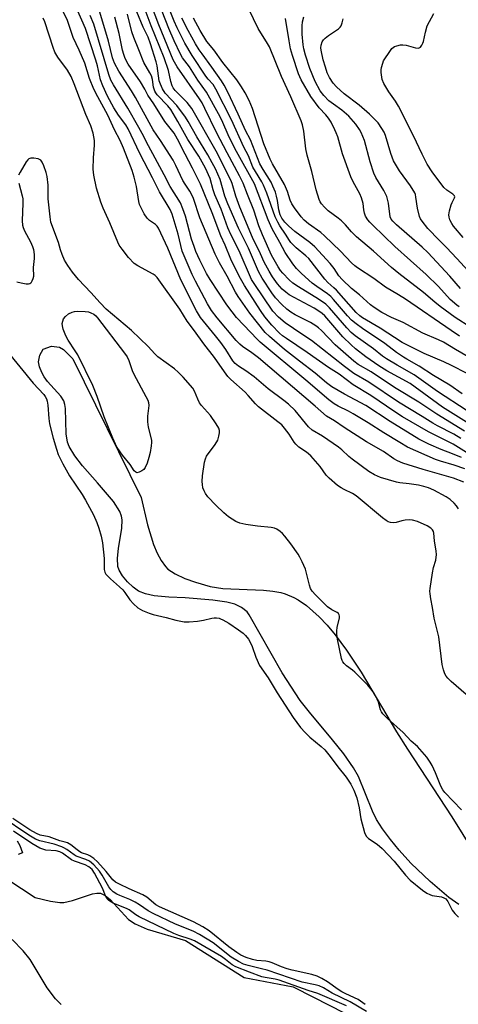
# Model space of a CAD drawing. Units: inches. Extents: x 1303761 to 1309761, y 505449 to 509450.
# Drawn here: x 1304813 to 1304962, y 508630 to 508963 of the extents above; entities that cross this region are included whole.
import ezdxf

# ---------------------------------------------------------------- set-up
doc = ezdxf.new("R2010")
doc.units = ezdxf.units.IN
doc.header["$MEASUREMENT"] = 0
for name, color, linetype in [('HYDRO-Stream Poly Centerlines', 142, 'Continuous'), ('HYDRO-Water Body', 4, 'Continuous'), ('Undefined', 1, 'Continuous')]:
    doc.layers.add(name, color=color, linetype=linetype)

msp = doc.modelspace()

# ---------------------------------------------------------------- linework, layer by layer
at = {"layer": 'HYDRO-Stream Poly Centerlines'}
for points in [[(1304812.35, 508685.15), (1304813.25, 508683.6), (1304814.17, 508681.05), (1304812.76, 508680.5)], [(1304799.82, 508678.17), (1304818.49, 508665.92), (1304823.7, 508664.7), (1304826.79, 508664.29), (1304828.14, 508664.29), (1304831.08, 508664.97), (1304837.89, 508667.22), (1304839.38, 508667.46), (1304840.63, 508667.41), (1304842.19, 508666.68), (1304843.86, 508665.3), (1304850.11, 508658.52), (1304852.31, 508657.02), (1304856.41, 508655.25), (1304869.36, 508651.4), (1304889.28, 508638.91), (1304905.91, 508635.69), (1304912.75, 508632.29), (1304928.44, 508624.26)], [(1304827.31, 508629.79), (1304825.36, 508631.65), (1304822.55, 508635.38), (1304816.79, 508645.02), (1304814.41, 508647.97), (1304810.69, 508651.7)]]:
    msp.add_lwpolyline(points, dxfattribs=at)
at = {"layer": 'HYDRO-Water Body'}
msp.add_lwpolyline([(1304961.94, 508663.56), (1304958.64, 508666), (1304952.29, 508671.35), (1304945.78, 508677.53), (1304941.72, 508681.98), (1304938.81, 508685.56), (1304936.16, 508689.16), (1304934.12, 508692.36), (1304932.74, 508695.21), (1304927.96, 508706.94), (1304926.29, 508709.85), (1304923.01, 508714.52), (1304919.16, 508719.35), (1304911.36, 508728.65), (1304908.24, 508732.67), (1304902.19, 508742.01), (1304894.67, 508755.11), (1304891, 508761.65), (1304890.24, 508762.59), (1304888.36, 508764.09), (1304886.06, 508765.17), (1304883.37, 508765.92), (1304878.69, 508766.59), (1304869.25, 508767.37), (1304863.8, 508767.56), (1304858.78, 508768.05), (1304855.88, 508768.66), (1304853.5, 508769.62), (1304851.73, 508770.91), (1304849.81, 508772.77), (1304848.09, 508774.83), (1304846.9, 508776.74), (1304846.5, 508777.92), (1304846.33, 508780.79), (1304846.69, 508784.1), (1304847.8, 508790.9), (1304847.92, 508793.8), (1304847.74, 508795.01), (1304847.15, 508796.53), (1304844.97, 508799.9), (1304839.64, 508806.21), (1304834.55, 508812.07), (1304831.97, 508815.36), (1304830.03, 508818.54), (1304829.44, 508820), (1304829.02, 508822.8), (1304828.78, 508831.37), (1304828.54, 508832.82), (1304828.15, 508834.04), (1304827.2, 508835.57), (1304822.7, 508840.58), (1304821.55, 508842.08), (1304820.72, 508843.63), (1304819.97, 508845.51), (1304819.61, 508847.22), (1304820.05, 508849.49), (1304821.14, 508851.44), (1304824.02, 508852.48), (1304826.73, 508852.17), (1304828.13, 508851.38), (1304831.24, 508848.22), (1304854.4, 508801.33), (1304856.58, 508792.09), (1304858.61, 508785.42), (1304859.78, 508782.52), (1304861.11, 508780.01), (1304862.61, 508777.95), (1304863.43, 508777.11), (1304865.86, 508775.48), (1304869.15, 508773.95), (1304872.79, 508772.61), (1304877.72, 508771.17), (1304882.08, 508770.51), (1304895.83, 508769.92), (1304898.95, 508769.65), (1304901.65, 508769.19), (1304903.15, 508768.76), (1304906.1, 508767.5), (1304907.56, 508766.69), (1304910.44, 508764.71), (1304914.66, 508760.97), (1304917.4, 508758.05), (1304920.07, 508754.84), (1304923.97, 508749.61), (1304928.92, 508742.15), (1304940.89, 508722.06), (1304944.59, 508716.17), (1304959.6, 508693.25), (1304970.83, 508675.31)], dxfattribs=at)
for points in [[(1304812.35, 508685.15, 0), (1304813.25, 508683.6, 0), (1304814.17, 508681.05, 0), (1304812.76, 508680.5, 0)], [(1304799.82, 508678.17, 0), (1304818.49, 508665.92, 0), (1304823.7, 508664.7, 0), (1304826.79, 508664.29, 0), (1304828.14, 508664.29, 0), (1304831.08, 508664.97, 0), (1304837.89, 508667.22, 0), (1304839.38, 508667.46, 0), (1304840.63, 508667.41, 0), (1304842.19, 508666.68, 0), (1304843.86, 508665.3, 0), (1304850.11, 508658.52, 0), (1304852.31, 508657.02, 0), (1304856.41, 508655.25, 0), (1304869.36, 508651.4, 0), (1304889.28, 508638.91, 0), (1304905.91, 508635.69, 0), (1304912.75, 508632.29, 0), (1304928.44, 508624.26, 0)], [(1304827.31, 508629.79, 0), (1304825.36, 508631.65, 0), (1304822.55, 508635.38, 0), (1304816.79, 508645.02, 0), (1304814.41, 508647.97, 0), (1304810.69, 508651.7, 0)]]:
    msp.add_polyline3d(points, dxfattribs=at)
at = {"layer": 'Undefined'}
for points, elevation in [([(1304963.16, 508836.43), (1304958.96, 508839.26), (1304953.43, 508842.62), (1304948.52, 508845.77), (1304944.42, 508848.08), (1304943.24, 508848.83), (1304940.91, 508850.42), (1304936.88, 508853.4), (1304929.36, 508858.43), (1304927.16, 508860.04), (1304925.68, 508861.36), (1304924.28, 508862.77), (1304919.55, 508868.31), (1304918.58, 508869.34), (1304917.53, 508870.18), (1304913.85, 508872.69), (1304912.31, 508873.86), (1304908.75, 508877.06), (1304906.99, 508878.81), (1304905.75, 508880.38), (1304903.12, 508884.16), (1304901.37, 508887.57), (1304898.75, 508892.21), (1304897.39, 508895.25), (1304892.81, 508907.44), (1304886.63, 508918.34), (1304884.18, 508923.28), (1304881.72, 508928.94), (1304880.61, 508931.12), (1304876.51, 508938.49), (1304873.61, 508942.55), (1304870.71, 508947), (1304868.35, 508950.09), (1304867.67, 508951.27), (1304865.53, 508955.87), (1304863.75, 508959.99), (1304860.24, 508968.89)], 290), ([(1304964.77, 508843.27), (1304959.55, 508846.02), (1304956.87, 508847.24), (1304950.22, 508850), (1304945.5, 508852.35), (1304942.81, 508853.79), (1304935.36, 508858.59), (1304929.39, 508862.04), (1304928.46, 508862.72), (1304927.19, 508863.9), (1304920.54, 508871.42), (1304919.7, 508872.26), (1304917.64, 508874.08), (1304916.63, 508875.15), (1304911.18, 508882.15), (1304910.18, 508883.09), (1304906.92, 508885.82), (1304905.11, 508887.57), (1304904.6, 508888.23), (1304903.32, 508890.38), (1304901.37, 508893.17), (1304900.67, 508894.43), (1304899.82, 508896.28), (1304896.91, 508904.31), (1304895.79, 508907.03), (1304895.25, 508908.08), (1304893.07, 508911.61), (1304892.25, 508913.11), (1304890.74, 508916.91), (1304889.11, 508919.89), (1304884.94, 508929.08), (1304879.68, 508939.42), (1304878.73, 508941), (1304877.05, 508942.88), (1304876.29, 508943.89), (1304871.66, 508950.82), (1304869.18, 508955.06), (1304866.53, 508960.18), (1304865.53, 508962.48), (1304862.47, 508970.3)], 292), ([(1304976.69, 508852.04), (1304960.72, 508862.22), (1304955.66, 508865.89), (1304953.8, 508867.34), (1304950.06, 508870.69), (1304941.7, 508877.12), (1304939.13, 508879.18), (1304933.09, 508884.63), (1304927.29, 508889.52), (1304925.64, 508891.15), (1304923.6, 508893.51), (1304922.21, 508894.93), (1304921.14, 508895.84), (1304917.68, 508898.35), (1304916.45, 508899.56), (1304915.51, 508900.63), (1304915.06, 508901.34), (1304914.73, 508902.11), (1304913.65, 508905.35), (1304912.14, 508911.65), (1304910.57, 508917.13), (1304910.15, 508919.32), (1304909.48, 508925.23), (1304909.04, 508927.39), (1304908.61, 508928.73), (1304905.11, 508936.85), (1304901.95, 508943.7), (1304897.87, 508953.74), (1304897.19, 508954.97), (1304894.02, 508960.03), (1304890.84, 508966.58)], 298), ([(1304963.42, 508889.23), (1304960.21, 508893.13), (1304959.62, 508894), (1304958.96, 508895.3), (1304958.69, 508896.11), (1304958.63, 508896.94), (1304958.85, 508898.33), (1304959.36, 508900.28), (1304959.68, 508901.07), (1304960.57, 508902.68), (1304960.61, 508903.07), (1304960.5, 508903.38), (1304960, 508903.9), (1304957.94, 508905.27), (1304956.94, 508906.25), (1304952.99, 508911.48), (1304951.26, 508914.04), (1304949.53, 508917.45), (1304946.65, 508923.62), (1304941.54, 508933.72), (1304940.48, 508935.46), (1304938.24, 508938.61), (1304936.55, 508941.39), (1304936.06, 508942.76), (1304935.67, 508945.1), (1304935.68, 508945.98), (1304935.82, 508946.83), (1304936.2, 508948.24), (1304936.51, 508949.05), (1304938.8, 508952.59), (1304939.31, 508953.26), (1304939.71, 508953.62), (1304940.2, 508953.89), (1304941.03, 508954.17), (1304942.18, 508954.42), (1304943.06, 508954.49), (1304944.12, 508954.33), (1304947.33, 508953.46), (1304948.34, 508953.38), (1304948.96, 508953.69), (1304949.46, 508954.3), (1304949.84, 508955.03), (1304950.01, 508955.58), (1304950.64, 508958.71), (1304951.28, 508960.88), (1304953.52, 508965.06)], 306), ([(1304964.44, 508734.62), (1304959.34, 508739.1), (1304958.23, 508740.21), (1304957.69, 508740.89), (1304957.28, 508741.65), (1304956.8, 508743.04), (1304956.33, 508744.75), (1304955.25, 508754.16), (1304953.65, 508760.47), (1304953.09, 508764.06), (1304952.48, 508767.06), (1304952.22, 508768.75), (1304952.17, 508769.6), (1304952.22, 508770.49), (1304953.03, 508775.82), (1304953.38, 508777.58), (1304954.16, 508780.08), (1304954.44, 508781.99), (1304954.35, 508783.14), (1304953.69, 508786.61), (1304953.51, 508789.29), (1304953.41, 508789.79), (1304953.11, 508790.41), (1304952.55, 508790.95), (1304951.26, 508791.66), (1304947.98, 508793.15), (1304946.34, 508793.63), (1304945.23, 508793.76), (1304943.83, 508793.64), (1304942.72, 508793.44), (1304940.73, 508792.89), (1304939.87, 508792.72), (1304938.82, 508792.79), (1304938.07, 508793.05), (1304937.34, 508793.51), (1304936.17, 508794.42), (1304927.25, 508801.86), (1304925.96, 508802.65), (1304923.1, 508803.99), (1304922.1, 508804.53), (1304920.94, 508805.4), (1304918.07, 508807.87), (1304917.1, 508808.86), (1304915.03, 508811.75), (1304911.83, 508815.42), (1304910.36, 508816.69), (1304907.84, 508818.32), (1304906.77, 508819.34), (1304906.26, 508820.02), (1304904.55, 508822.69), (1304902.93, 508824.8), (1304902, 508825.84), (1304900.72, 508826.93), (1304894.08, 508831.93), (1304893.06, 508832.95), (1304890.64, 508835.82), (1304889.57, 508836.98), (1304884.79, 508841.18), (1304883.69, 508842.3), (1304882.56, 508843.78), (1304879.17, 508848.69), (1304875.61, 508853.26), (1304872.48, 508857.73), (1304869.98, 508860.96), (1304867.43, 508865), (1304859.85, 508875.74), (1304859.12, 508876.44), (1304858.45, 508876.9), (1304853.23, 508879.69), (1304852.05, 508880.47), (1304850.09, 508882.5), (1304847.91, 508885.28), (1304846.99, 508886.68), (1304846.46, 508887.67), (1304843.74, 508894.19), (1304841.48, 508899.17), (1304840.74, 508901.19), (1304839.26, 508905.98), (1304838.41, 508910.34), (1304838.17, 508912.39), (1304838.2, 508916.27), (1304838.62, 508920.5), (1304838.6, 508922.1), (1304838.12, 508924.63), (1304837.36, 508927.02), (1304835.69, 508930.94), (1304831.75, 508941.24), (1304830.7, 508943.73), (1304829.43, 508945.93), (1304826.15, 508950.3), (1304825.15, 508951.99), (1304824.55, 508953.6), (1304821.79, 508962.21), (1304821.19, 508963.53)], 270), ([(1304965.18, 508848.86), (1304960.83, 508851.37), (1304956.8, 508853.82), (1304955.15, 508854.66), (1304949.82, 508856.96), (1304943.08, 508860.51), (1304939.2, 508862.23), (1304935.94, 508863.93), (1304933.27, 508865.63), (1304932.12, 508866.52), (1304928.34, 508869.84), (1304925.68, 508872.04), (1304922.47, 508875.04), (1304921.38, 508876.34), (1304919.71, 508878.77), (1304918.44, 508880.43), (1304913.16, 508886.17), (1304911.5, 508887.57), (1304906.49, 508891.35), (1304904.33, 508893.25), (1304903.1, 508894.49), (1304901.98, 508895.86), (1304901.44, 508896.94), (1304901.01, 508898.65), (1304900.56, 508901.81), (1304900.26, 508903.28), (1304899.87, 508904.59), (1304899.04, 508906.68), (1304898.4, 508907.97), (1304895.7, 508912.24), (1304894.6, 508914.21), (1304891.47, 508922.3), (1304889.74, 508925.53), (1304887.26, 508931.06), (1304883.7, 508938.48), (1304882.47, 508940.86), (1304881.59, 508942.29), (1304878.32, 508946.92), (1304875, 508951.37), (1304874.04, 508952.8), (1304872.83, 508954.77), (1304870.26, 508959.34), (1304868.18, 508963.47)], 294), ([(1304962.24, 508855.94), (1304959.37, 508857.76), (1304943.91, 508868.37), (1304941.53, 508869.93), (1304937.1, 508872.52), (1304933.18, 508875.41), (1304927.64, 508879.02), (1304926.73, 508879.72), (1304925.67, 508880.71), (1304921.85, 508884.65), (1304916.46, 508889.86), (1304915.19, 508890.92), (1304911.04, 508893.89), (1304909.57, 508895.18), (1304908.6, 508896.25), (1304906.27, 508899.37), (1304905.45, 508900.62), (1304904.91, 508901.88), (1304903.96, 508904.83), (1304902.92, 508907.21), (1304898.91, 508914.24), (1304898.13, 508915.79), (1304895.95, 508920.98), (1304892.1, 508932.91), (1304890.93, 508935.61), (1304889.65, 508938.25), (1304888.42, 508940.2), (1304886.77, 508942.59), (1304882.06, 508948.48), (1304878.95, 508952.74), (1304876.67, 508955.54), (1304874.32, 508959.33), (1304872.11, 508963.47)], 296), ([(1304962.09, 508865.87), (1304961.26, 508866.41), (1304959.05, 508868.32), (1304955.1, 508872.65), (1304950.91, 508876.79), (1304940.26, 508886.21), (1304932.8, 508893.41), (1304931.83, 508894.41), (1304931.11, 508895.27), (1304930.38, 508896.47), (1304929.99, 508897.5), (1304929.78, 508898.61), (1304929.59, 508900.78), (1304929.06, 508902.72), (1304928.46, 508904.04), (1304926.19, 508908.13), (1304925.46, 508909.78), (1304922.63, 508917.59), (1304920.95, 508923.31), (1304920.47, 508924.72), (1304920.01, 508925.76), (1304918.71, 508928.25), (1304917.79, 508929.66), (1304916.92, 508930.77), (1304914.71, 508933.16), (1304911.9, 508936.96), (1304908.62, 508942.65), (1304907.66, 508944.69), (1304905.67, 508950.84), (1304905.01, 508953.16), (1304904.49, 508955.86), (1304903.3, 508963.36)], 300), ([(1304962.58, 508871.99), (1304958.89, 508876.24), (1304951.51, 508884.23), (1304949.6, 508886), (1304940.84, 508893.61), (1304939.58, 508894.84), (1304939.09, 508895.51), (1304938.77, 508896.25), (1304938.12, 508900.85), (1304937.61, 508903.13), (1304936.58, 508905.16), (1304933.9, 508909.6), (1304933.21, 508911.06), (1304931.93, 508914.9), (1304930.06, 508922.11), (1304928.96, 508924.84), (1304928.36, 508925.86), (1304927.14, 508927.57), (1304924.78, 508930.29), (1304922.39, 508932.37), (1304919.53, 508934.36), (1304917.99, 508935.56), (1304916.21, 508937.33), (1304915.03, 508938.9), (1304913.32, 508942.04), (1304911.57, 508946.45), (1304910.07, 508950.92), (1304909.5, 508953.09), (1304909.25, 508954.49), (1304908.89, 508958.12), (1304908.95, 508960.9), (1304909.08, 508962.27), (1304909.54, 508963.9)], 302), ([(1304967.64, 508875.27), (1304961.36, 508882.21), (1304957.86, 508885.86), (1304955.27, 508888.39), (1304951.51, 508892.27), (1304949.52, 508894.85), (1304949.04, 508895.59), (1304948.7, 508896.38), (1304947.98, 508899.15), (1304947.47, 508902.97), (1304947.27, 508903.83), (1304947.06, 508904.34), (1304945.66, 508906.74), (1304941.91, 508911.78), (1304939.89, 508915.2), (1304938.92, 508917.73), (1304937.16, 508923.82), (1304936.67, 508924.87), (1304935.95, 508926.14), (1304934.65, 508928.07), (1304931.71, 508931.02), (1304928.17, 508934.08), (1304923.09, 508937.94), (1304920.6, 508940.27), (1304919.44, 508941.52), (1304918.2, 508943.37), (1304917.44, 508945.04), (1304916.8, 508946.9), (1304916.07, 508949.41), (1304915.34, 508952.61), (1304915.29, 508953.47), (1304915.39, 508954.34), (1304915.75, 508955.45), (1304916.19, 508956.16), (1304916.74, 508956.74), (1304917.79, 508957.6), (1304921.2, 508959.9), (1304921.81, 508960.49), (1304922.09, 508960.94), (1304922.5, 508961.95), (1304922.8, 508963.29)], 304), ([(1304962.88, 508695.63), (1304957.22, 508701.46), (1304956.53, 508702.38), (1304955.86, 508703.59), (1304954.1, 508708.17), (1304952.98, 508710.6), (1304952.29, 508711.78), (1304951.09, 508713.41), (1304948.02, 508717.01), (1304945.88, 508718.9), (1304943.14, 508721.78), (1304937.85, 508726.57), (1304936.25, 508728.12), (1304935.75, 508728.77), (1304935.41, 508729.47), (1304934.74, 508732.05), (1304934.33, 508733.1), (1304933.42, 508734.83), (1304932.64, 508736.01), (1304931.12, 508737.76), (1304926.78, 508742.17), (1304925.93, 508742.92), (1304923.99, 508744.36), (1304923.18, 508745.12), (1304922.66, 508745.74), (1304922.43, 508746.16), (1304922.21, 508746.83), (1304920.92, 508753.34), (1304920.69, 508755.02), (1304920.68, 508756.15), (1304920.79, 508757.28), (1304921.58, 508760.6), (1304921.61, 508761.12), (1304921.49, 508761.6), (1304921.21, 508762.02), (1304920.82, 508762.36), (1304918.93, 508763.25), (1304917.52, 508764.33), (1304913.44, 508768.32), (1304912.3, 508769.64), (1304911.78, 508770.55), (1304911.4, 508771.64), (1304910.06, 508777.11), (1304908.96, 508779.53), (1304908.14, 508781.1), (1304907.53, 508782.09), (1304905.03, 508785.62), (1304903.05, 508788.24), (1304902.27, 508789.13), (1304901.44, 508789.85), (1304900.3, 508790.61), (1304899.55, 508790.92), (1304898.41, 508791.12), (1304893.75, 508791.56), (1304889.86, 508792.18), (1304887.79, 508792.61), (1304886.48, 508793.16), (1304883.95, 508794.74), (1304882.36, 508796.08), (1304879.65, 508798.71), (1304877.02, 508801.57), (1304876.21, 508802.6), (1304875.7, 508803.53), (1304875.31, 508804.58), (1304875.11, 508805.65), (1304875.03, 508806.74), (1304875.16, 508808.69), (1304875.87, 508813.23), (1304876.14, 508814.35), (1304876.57, 508815.31), (1304879.45, 508819.22), (1304880.31, 508820.69), (1304880.74, 508822.05), (1304880.95, 508823.16), (1304880.95, 508823.96), (1304880.69, 508824.72), (1304879.82, 508826.18), (1304877.88, 508829.04), (1304874.85, 508832.44), (1304874.2, 508833.32), (1304873.54, 508834.56), (1304872.46, 508837.28), (1304871.87, 508838.32), (1304868.58, 508842.06), (1304866.95, 508843.68), (1304865.65, 508844.83), (1304860.08, 508848.88), (1304859.05, 508849.9), (1304856.75, 508852.45), (1304851.12, 508857.77), (1304842.49, 508865.01), (1304840.47, 508867.14), (1304837.35, 508870.68), (1304833.17, 508875.01), (1304831.18, 508877.52), (1304829.56, 508879.83), (1304828.44, 508881.65), (1304827.65, 508883.48), (1304827.07, 508885.09), (1304826.34, 508887.64), (1304823.8, 508894.49), (1304823.51, 508896.23), (1304822.92, 508902.39), (1304822.84, 508903.86), (1304822.87, 508906.95), (1304822.5, 508909.95), (1304822.2, 508911.31), (1304821.43, 508913.5), (1304820.86, 508914.79), (1304820.39, 508915.4), (1304819.95, 508915.66), (1304819.45, 508915.84), (1304818.07, 508916.12), (1304817, 508916.17), (1304816.32, 508915.93), (1304815.95, 508915.57), (1304815.47, 508914.9), (1304813.37, 508911.38), (1304812.87, 508910.36)], 268), ([(1304812.98, 508907.62), (1304814.11, 508903.42), (1304814.33, 508902.31), (1304814.36, 508900.84), (1304814.06, 508894.95), (1304814.21, 508893.5), (1304814.45, 508892.64), (1304814.91, 508891.55), (1304816.9, 508887.81), (1304817.63, 508886.25), (1304817.93, 508885.18), (1304818.17, 508883.54), (1304818.2, 508882.18), (1304817.85, 508879.16), (1304817.89, 508876.11), (1304817.7, 508875.3), (1304817.39, 508874.54), (1304817, 508873.88), (1304816.65, 508873.58), (1304816.2, 508873.46), (1304815.42, 508873.49), (1304813.72, 508873.79), (1304812.32, 508874.16)], 268), ([(1304808.79, 508851.07), (1304817.8, 508839.98), (1304821.4, 508836.15), (1304821.91, 508835.45), (1304822.28, 508834.73), (1304822.53, 508833.95), (1304822.76, 508832.57), (1304823.11, 508828.02), (1304823.39, 508826.28), (1304824.59, 508821.35), (1304825.69, 508817.67), (1304826.33, 508815.87), (1304827.88, 508812.75), (1304830.16, 508808.69), (1304834.45, 508802.3), (1304835.56, 508800.44), (1304838.23, 508795.39), (1304839.4, 508792.79), (1304840.07, 508790.97), (1304840.89, 508788.18), (1304841.3, 508786.01), (1304841.82, 508780.67), (1304841.88, 508776.91), (1304842.05, 508776.08), (1304842.43, 508775.36), (1304843.99, 508773.74), (1304847.1, 508771.07), (1304848.13, 508770.09), (1304848.91, 508769.13), (1304850.56, 508766.64), (1304851.75, 508765.31), (1304853.29, 508763.92), (1304854.04, 508763.47), (1304854.84, 508763.09), (1304857.05, 508762.2), (1304858.44, 508761.72), (1304862.91, 508760.67), (1304866.08, 508759.77), (1304868.95, 508759.22), (1304870.64, 508759.19), (1304873.46, 508759.41), (1304875.49, 508759.77), (1304878.3, 508760.47), (1304879.13, 508760.6), (1304879.95, 508760.58), (1304880.77, 508760.45), (1304881.3, 508760.3), (1304882.08, 508759.94), (1304884.06, 508758.73), (1304887.31, 508756.55), (1304888.89, 508755.39), (1304889.74, 508754.66), (1304890.79, 508753.38), (1304891.46, 508752.16), (1304891.99, 508750.86), (1304893.25, 508747.24), (1304894.48, 508744.43), (1304897.35, 508740.26), (1304900.4, 508735.23), (1304905.9, 508726.86), (1304908.36, 508723.49), (1304909.9, 508721.79), (1304911.51, 508720.25), (1304915.39, 508717.1), (1304916.63, 508715.9), (1304918.43, 508713.66), (1304921.05, 508710.13), (1304923.83, 508706.69), (1304925.44, 508704.32), (1304926.45, 508702.29), (1304927.4, 508699.66), (1304928.27, 508696.26), (1304928.81, 508692.63), (1304930.07, 508687.99), (1304930.61, 508686.71), (1304931.34, 508685.97), (1304934.27, 508684.03), (1304935.98, 508682.56), (1304940.05, 508678.22), (1304943.93, 508673.52), (1304945.53, 508671.83), (1304949.68, 508668.4), (1304951.12, 508667.4), (1304952.13, 508666.94), (1304952.91, 508666.69), (1304955.32, 508666.33), (1304956.12, 508666.13), (1304956.89, 508665.84), (1304957.58, 508665.46), (1304957.95, 508665.1), (1304958.26, 508664.66), (1304959.74, 508661.63), (1304960.61, 508660.51), (1304961.84, 508659.27)], 268), ([(1304930.66, 508627.37), (1304925.16, 508630.61), (1304919.08, 508633.59), (1304916.09, 508635.34), (1304914.65, 508636.04), (1304913.35, 508636.45), (1304908.91, 508637.29), (1304897.08, 508641.33), (1304895.17, 508641.87), (1304890.59, 508642.91), (1304889.05, 508643.44), (1304887.31, 508644.33), (1304884.88, 508645.79), (1304878.74, 508650.61), (1304874.12, 508653.49), (1304871.97, 508654.56), (1304866.04, 508656.99), (1304858.46, 508660.5), (1304856.77, 508661.42), (1304853.8, 508663.53), (1304852.36, 508664.42), (1304850.53, 508665.28), (1304847.21, 508666.61), (1304846.15, 508667.14), (1304844.94, 508667.91), (1304844.11, 508668.67), (1304843.49, 508669.59), (1304841.19, 508673.48), (1304840.25, 508674.88), (1304838.4, 508676.99), (1304836.86, 508678.2), (1304835.59, 508678.83), (1304832.35, 508679.95), (1304831.68, 508680.36), (1304829.19, 508682.21), (1304828.17, 508682.82), (1304827.49, 508683.13), (1304824.94, 508683.98), (1304820.1, 508685.13), (1304818.59, 508685.7), (1304816.31, 508687.02), (1304806.95, 508693.33)], 266), ([(1304930.29, 508629.73), (1304927.87, 508631.48), (1304923.73, 508633.37), (1304922.35, 508634.09), (1304921.11, 508634.88), (1304917.49, 508637.45), (1304915.55, 508638.56), (1304914.05, 508639.3), (1304912.2, 508639.89), (1304905.49, 508641.4), (1304903.83, 508641.85), (1304901.94, 508642.47), (1304898.78, 508643.83), (1304897.7, 508644.2), (1304896.56, 508644.42), (1304893.6, 508644.67), (1304892.15, 508644.94), (1304889.97, 508645.67), (1304888.17, 508646.5), (1304886.79, 508647.37), (1304884.06, 508649.31), (1304877.42, 508654.64), (1304875.24, 508656.07), (1304872.11, 508657.75), (1304860.61, 508662.76), (1304859.39, 508663.53), (1304856.27, 508666.04), (1304854.98, 508666.9), (1304850.28, 508668.94), (1304847.03, 508670.45), (1304845.73, 508671.14), (1304844.8, 508671.91), (1304842.5, 508674.78), (1304839.55, 508678), (1304838.35, 508679.1), (1304837, 508680.07), (1304836.27, 508680.41), (1304834.2, 508681.12), (1304833.64, 508681.4), (1304832.67, 508682.07), (1304830.57, 508683.73), (1304829.4, 508684.43), (1304828.66, 508684.67), (1304826.87, 508685.08), (1304823.18, 508686.54), (1304820.14, 508687.05), (1304818.93, 508687.56), (1304816.71, 508688.85), (1304814.62, 508690.19), (1304810.95, 508692.69)], 268), ([(1304923.94, 508629.34), (1304914.19, 508633.48), (1304910.96, 508634.48), (1304901.09, 508638.02), (1304899.75, 508638.32), (1304896.34, 508638.87), (1304895.28, 508639.14), (1304891.04, 508640.68), (1304886.4, 508642.48), (1304885.17, 508643.13), (1304882.99, 508645), (1304881.6, 508646.01), (1304872.49, 508651.25), (1304871.01, 508651.89), (1304867.17, 508653.09), (1304865.43, 508653.82), (1304853.76, 508659.47), (1304852.62, 508660.14), (1304850.28, 508661.78), (1304849.37, 508662.29), (1304845.13, 508663.96), (1304844.13, 508664.44), (1304843.29, 508665.04), (1304842.79, 508665.6), (1304842.32, 508666.53), (1304841.33, 508669.1), (1304838.63, 508674.16), (1304837.77, 508675.44), (1304836.7, 508676.34), (1304835.46, 508677), (1304831.84, 508678.23), (1304830.78, 508678.69), (1304827.7, 508680.95), (1304826.83, 508681.44), (1304825.63, 508681.71), (1304822.05, 508682.03), (1304821.09, 508682.26), (1304820.07, 508682.68), (1304817.37, 508684.22), (1304811.12, 508688.43)], 264)]:
    msp.add_lwpolyline(points, dxfattribs=dict(at, elevation=elevation))
at = {"layer": 'Undefined', "elevation": 268}
msp.add_lwpolyline([(1304852.95, 508809.69), (1304852.53, 508809.82), (1304852, 508810.34), (1304850.66, 508812.5), (1304848.1, 508815.62), (1304847.23, 508816.77), (1304846.31, 508818.19), (1304845.66, 508819.36), (1304844.75, 508821.37), (1304841.81, 508828.55), (1304839.52, 508835.44), (1304838.06, 508839.25), (1304832.93, 508849.59), (1304832.08, 508850.97), (1304829.61, 508854.53), (1304828.83, 508856.04), (1304828.02, 508858.24), (1304827.71, 508859.35), (1304827.65, 508860.17), (1304827.8, 508860.97), (1304828.12, 508861.72), (1304828.79, 508862.56), (1304829.83, 508863.42), (1304831.04, 508864.06), (1304831.83, 508864.28), (1304832.71, 508864.34), (1304835.41, 508864.22), (1304836.58, 508864.07), (1304837.38, 508863.81), (1304838.34, 508863.29), (1304839, 508862.77), (1304839.61, 508862.12), (1304848.79, 508850.15), (1304849.64, 508848.94), (1304850.26, 508847.62), (1304851.39, 508844.33), (1304851.94, 508842.99), (1304855.99, 508835.5), (1304856.61, 508834.19), (1304856.83, 508833.42), (1304856.95, 508832.4), (1304856.52, 508828.85), (1304856.48, 508826.93), (1304856.76, 508825.07), (1304857.84, 508820.73), (1304857.91, 508819.86), (1304857.81, 508818.74), (1304857.43, 508816.48), (1304857.03, 508814.84), (1304856.44, 508812.97), (1304855.75, 508811.45), (1304855.29, 508810.8), (1304854.65, 508810.3), (1304853.67, 508809.83)], close=True, dxfattribs=at)
at = {"layer": 'Undefined'}
for points in [[(1304961.83, 508797.5, 272), (1304961.18, 508798.46, 272), (1304960.45, 508799.34, 272), (1304959.02, 508800.61, 272), (1304957.65, 508801.58, 272), (1304953.57, 508803.78, 272), (1304951.73, 508804.54, 272), (1304950.15, 508805.02, 272), (1304948.29, 508805.42, 272), (1304945.15, 508805.93, 272), (1304942, 508806.28, 272), (1304940.89, 508806.51, 272), (1304935.41, 508808.1, 272), (1304933.37, 508808.95, 272), (1304931.47, 508810.09, 272), (1304925.88, 508814.29, 272), (1304924.73, 508815.22, 272), (1304922.34, 508817.46, 272), (1304921.2, 508818.34, 272), (1304915.78, 508822.01, 272), (1304912.3, 508824.03, 272), (1304911.11, 508825.16, 272), (1304906.51, 508830.69, 272), (1304904.27, 508832.92, 272), (1304902.72, 508834.16, 272), (1304897.46, 508838.02, 272), (1304892.64, 508842.14, 272), (1304889.86, 508844.14, 272), (1304887.38, 508845.71, 272), (1304886.26, 508846.59, 272), (1304885.48, 508847.53, 272), (1304883.05, 508851.37, 272), (1304881.39, 508853.72, 272), (1304879.61, 508856.02, 272), (1304874.5, 508862.19, 272), (1304873.12, 508864.43, 272), (1304867.77, 508874.99, 272), (1304863.46, 508885.67, 272), (1304860.24, 508892.42, 272), (1304859.81, 508893.11, 272), (1304859.26, 508893.69, 272), (1304857.25, 508895.02, 272), (1304856.43, 508895.86, 272), (1304855.46, 508897.29, 272), (1304854.14, 508899.74, 272), (1304853.85, 508900.48, 272), (1304853.59, 508901.48, 272), (1304852.8, 508906.58, 272), (1304852.04, 508909.65, 272), (1304851.3, 508911.93, 272), (1304848.42, 508919.54, 272), (1304847.26, 508922.06, 272), (1304845.35, 508925.75, 272), (1304843.11, 508930.66, 272), (1304839.7, 508936.92, 272), (1304838.37, 508939.52, 272), (1304836.92, 508943.12, 272), (1304835.28, 508948.29, 272), (1304833.43, 508952.66, 272), (1304831.36, 508956.97, 272), (1304829.39, 508962.69, 272), (1304825.42, 508971.11, 272)], [(1304964.81, 508830.66, 288), (1304954.75, 508837.2, 288), (1304946.84, 508842.86, 288), (1304941.09, 508846.03, 288), (1304937.52, 508848.19, 288), (1304936.15, 508849.17, 288), (1304933.08, 508851.6, 288), (1304926.92, 508856.05, 288), (1304925.54, 508857.13, 288), (1304924.06, 508858.66, 288), (1304918.22, 508865.47, 288), (1304916.89, 508866.75, 288), (1304914.49, 508868.41, 288), (1304907.7, 508872.56, 288), (1304905.81, 508873.79, 288), (1304904.52, 508874.91, 288), (1304902.32, 508877.26, 288), (1304901.61, 508878.14, 288), (1304900.83, 508879.31, 288), (1304898.58, 508883.3, 288), (1304895.43, 508890.2, 288), (1304894.26, 508893.17, 288), (1304892.58, 508898.55, 288), (1304890.35, 508903.88, 288), (1304888.91, 508907.62, 288), (1304887.69, 508910.17, 288), (1304883.49, 508917.87, 288), (1304879.87, 508924.75, 288), (1304875.97, 508932.95, 288), (1304875, 508934.83, 288), (1304874.13, 508936.19, 288), (1304866.6, 508947, 288), (1304865.27, 508949.4, 288), (1304860.42, 508961.23, 288), (1304857.91, 508967.83, 288)], [(1304963.67, 508806.46, 274), (1304960.2, 508807.86, 274), (1304949.88, 508810.8, 274), (1304943.04, 508812.97, 274), (1304941.18, 508813.72, 274), (1304940, 508814.41, 274), (1304936.46, 508816.87, 274), (1304930.75, 508820.18, 274), (1304923.1, 508824.98, 274), (1304919.83, 508827.21, 274), (1304917.14, 508828.84, 274), (1304913.32, 508832.26, 274), (1304894.17, 508848.51, 274), (1304891.84, 508850.3, 274), (1304888.69, 508852.4, 274), (1304887.81, 508853.14, 274), (1304886.52, 508854.39, 274), (1304880.1, 508862.09, 274), (1304878.22, 508864.57, 274), (1304876.87, 508866.79, 274), (1304872.74, 508874.51, 274), (1304871.66, 508876.8, 274), (1304868.33, 508884.63, 274), (1304866.9, 508890.39, 274), (1304864.85, 508897.13, 274), (1304864.21, 508898.77, 274), (1304860.61, 508904.68, 274), (1304858.28, 508909.52, 274), (1304853.9, 508917.75, 274), (1304850.03, 508926.1, 274), (1304849.21, 508927.44, 274), (1304846.76, 508930.65, 274), (1304845.15, 508933.11, 274), (1304843.04, 508937.13, 274), (1304841.37, 508940.58, 274), (1304840.66, 508942.62, 274), (1304839.6, 508947.32, 274), (1304839.08, 508949.3, 274), (1304835.57, 508959.98, 274), (1304832.56, 508966.63, 274)], [(1304963.99, 508811.02, 276), (1304960.43, 508812.25, 276), (1304955.74, 508813.61, 276), (1304954.13, 508814.15, 276), (1304944.6, 508818.38, 276), (1304942.02, 508819.87, 276), (1304936.55, 508823.23, 276), (1304931.28, 508826.61, 276), (1304926.24, 508829.63, 276), (1304924.58, 508830.54, 276), (1304921.14, 508832.15, 276), (1304919.75, 508832.96, 276), (1304917.92, 508834.35, 276), (1304910.2, 508840.96, 276), (1304894.67, 508853.83, 276), (1304893.53, 508854.94, 276), (1304891.54, 508857.14, 276), (1304886.67, 508862.25, 276), (1304885.16, 508864.1, 276), (1304883.39, 508866.48, 276), (1304877.72, 508875.06, 276), (1304876.54, 508877.09, 276), (1304874.28, 508881.62, 276), (1304872.96, 508884.55, 276), (1304872.31, 508886.19, 276), (1304871.46, 508888.75, 276), (1304869.37, 508896.47, 276), (1304868.47, 508899.01, 276), (1304867.66, 508900.95, 276), (1304864.25, 508906.52, 276), (1304862.21, 508910.51, 276), (1304856.84, 508920.27, 276), (1304854.73, 508924.48, 276), (1304853.59, 508926.55, 276), (1304849.91, 508933.01, 276), (1304845.02, 508940.97, 276), (1304844.15, 508942.5, 276), (1304843.43, 508944.45, 276), (1304838.36, 508961.47, 276), (1304837.15, 508964.43, 276)], [(1304962.86, 508814.83, 278), (1304959.86, 508816.08, 278), (1304955.97, 508817.53, 278), (1304951.82, 508819.39, 278), (1304948.43, 508821.06, 278), (1304938.78, 508826.98, 278), (1304930.52, 508832.42, 278), (1304923.24, 508836.28, 278), (1304918.95, 508838.8, 278), (1304917.15, 508840.11, 278), (1304913.29, 508843.41, 278), (1304907.99, 508847.41, 278), (1304902.94, 508851.39, 278), (1304897.88, 508855.73, 278), (1304896.44, 508857.12, 278), (1304891.21, 508863.66, 278), (1304887.22, 508869.33, 278), (1304886.3, 508870.83, 278), (1304883.47, 508876.14, 278), (1304880.92, 508880.65, 278), (1304879.46, 508883.68, 278), (1304874.24, 508895.92, 278), (1304872.09, 508902.44, 278), (1304871.44, 508903.99, 278), (1304870.89, 508904.96, 278), (1304869.26, 508907.33, 278), (1304868.5, 508908.59, 278), (1304866.11, 508913.67, 278), (1304865.17, 508915.44, 278), (1304860.97, 508922.09, 278), (1304858.5, 508925.7, 278), (1304852.43, 508936.63, 278), (1304851.06, 508938.91, 278), (1304846.77, 508945.61, 278), (1304845.4, 508948.22, 278), (1304844.7, 508950.11, 278), (1304843.36, 508955.73, 278), (1304840.42, 508965.55, 278)], [(1304962.63, 508821.31, 282), (1304960.34, 508822.73, 282), (1304954.74, 508825.59, 282), (1304953.22, 508826.45, 282), (1304949.53, 508828.76, 282), (1304941.58, 508833.54, 282), (1304931.5, 508840.32, 282), (1304926.41, 508843.31, 282), (1304923.29, 508845.62, 282), (1304912.07, 508854.44, 282), (1304908.78, 508856.52, 282), (1304903.11, 508860.38, 282), (1304900.85, 508862.33, 282), (1304899.02, 508864.38, 282), (1304892.67, 508873.66, 282), (1304891.81, 508875.05, 282), (1304887.57, 508884.81, 282), (1304884.77, 508890.25, 282), (1304883.74, 508892.53, 282), (1304881.46, 508898.83, 282), (1304879.3, 508903.74, 282), (1304878.76, 508905.44, 282), (1304877.74, 508909.19, 282), (1304876.19, 508912.78, 282), (1304873.93, 508916.74, 282), (1304870.19, 508922.39, 282), (1304866.78, 508928.52, 282), (1304864.42, 508932.54, 282), (1304863.41, 508933.8, 282), (1304859.8, 508937.57, 282), (1304859.32, 508938.2, 282), (1304858.98, 508938.83, 282), (1304858.57, 508940.17, 282), (1304858.18, 508942.77, 282), (1304857.85, 508944.02, 282), (1304857.37, 508945, 282), (1304855.28, 508948.45, 282), (1304853.64, 508952.75, 282), (1304851.86, 508956.94, 282), (1304851.28, 508958.87, 282), (1304849.72, 508964.83, 282)], [(1304963.93, 508823.73, 284), (1304954.56, 508829.5, 284), (1304948.4, 508833.55, 284), (1304940.75, 508838.15, 284), (1304935.78, 508841.41, 284), (1304932.32, 508843.87, 284), (1304927.92, 508846.33, 284), (1304926.47, 508847.46, 284), (1304920.11, 508853, 284), (1304915.5, 508857.8, 284), (1304914.49, 508858.74, 284), (1304913.54, 508859.41, 284), (1304911.78, 508860.46, 284), (1304906.55, 508863.14, 284), (1304905.07, 508864, 284), (1304903.69, 508864.99, 284), (1304901.98, 508866.56, 284), (1304899.94, 508868.85, 284), (1304898.65, 508870.54, 284), (1304895.36, 508875.48, 284), (1304894.08, 508877.79, 284), (1304890.76, 508885.65, 284), (1304887.34, 508892.42, 284), (1304883.73, 508900.69, 284), (1304882.74, 508903.3, 284), (1304881.11, 508908.9, 284), (1304879.52, 508912.55, 284), (1304878.49, 508914.58, 284), (1304876.94, 508917.3, 284), (1304873.29, 508923.31, 284), (1304870.3, 508928.58, 284), (1304869.4, 508930.02, 284), (1304866.45, 508933.93, 284), (1304862.56, 508938.14, 284), (1304861.6, 508939.61, 284), (1304860.88, 508941.21, 284), (1304860.52, 508942.28, 284), (1304860.21, 508943.95, 284), (1304859.77, 508947.35, 284), (1304859.5, 508948.72, 284), (1304857.58, 508954.83, 284), (1304856.72, 508957.04, 284), (1304855.01, 508960.44, 284), (1304852.9, 508965.64, 284)], [(1304966.38, 508825.65, 286), (1304956.46, 508831.84, 286), (1304945.47, 508839.93, 286), (1304937.63, 508844.15, 286), (1304934.93, 508845.83, 286), (1304930.46, 508848.93, 286), (1304927.01, 508851.61, 286), (1304925.49, 508852.92, 286), (1304922.64, 508855.69, 286), (1304917.32, 508862.01, 286), (1304916.58, 508862.79, 286), (1304915.69, 508863.56, 286), (1304914.55, 508864.39, 286), (1304912.93, 508865.39, 286), (1304904.54, 508869.92, 286), (1304903.41, 508870.73, 286), (1304902.17, 508871.8, 286), (1304900.52, 508873.65, 286), (1304898.89, 508875.93, 286), (1304897.69, 508877.9, 286), (1304896.05, 508880.98, 286), (1304894.77, 508883.79, 286), (1304892.11, 508889.26, 286), (1304887.84, 508899.49, 286), (1304886.42, 508903.27, 286), (1304885.19, 508907.5, 286), (1304884.77, 508908.67, 286), (1304879.74, 508918.46, 286), (1304871.59, 508932.87, 286), (1304869.98, 508934.93, 286), (1304865.9, 508939.05, 286), (1304865.24, 508939.91, 286), (1304864.88, 508940.56, 286), (1304864.38, 508942.09, 286), (1304863.68, 508945.82, 286), (1304862.22, 508950.02, 286), (1304857.74, 508960.9, 286), (1304855.39, 508967.23, 286)], [(1304964.61, 508816.48, 280), (1304960.09, 508819.31, 280), (1304951.71, 508823.55, 280), (1304942.87, 508828.65, 280), (1304940.27, 508830.26, 280), (1304932.13, 508835.81, 280), (1304926.22, 508839.44, 280), (1304921.49, 508842.98, 280), (1304917.85, 508845.25, 280), (1304910.58, 508850.36, 280), (1304903.56, 508855.08, 280), (1304902.28, 508856.03, 280), (1304901.24, 508856.93, 280), (1304898.6, 508859.66, 280), (1304896.3, 508862.38, 280), (1304894.76, 508864.53, 280), (1304889.34, 508873.02, 280), (1304887.55, 508876.18, 280), (1304884.75, 508881.89, 280), (1304882.84, 508886.67, 280), (1304881.36, 508889.82, 280), (1304878.48, 508897.64, 280), (1304874.51, 508907.29, 280), (1304871.82, 508912.79, 280), (1304869.3, 508917.5, 280), (1304866.74, 508922.56, 280), (1304865.53, 508924.56, 280), (1304862.44, 508928.55, 280), (1304858.67, 508934.45, 280), (1304856.64, 508937.46, 280), (1304855.62, 508939.47, 280), (1304854.15, 508941.95, 280), (1304850.02, 508947.96, 280), (1304849, 508949.86, 280), (1304848.48, 508951.2, 280), (1304848.06, 508952.64, 280), (1304846.9, 508958.29, 280), (1304845.44, 508963.85, 280)]]:
    msp.add_polyline3d(points, dxfattribs=at)

doc.saveas('drawing.dxf')
